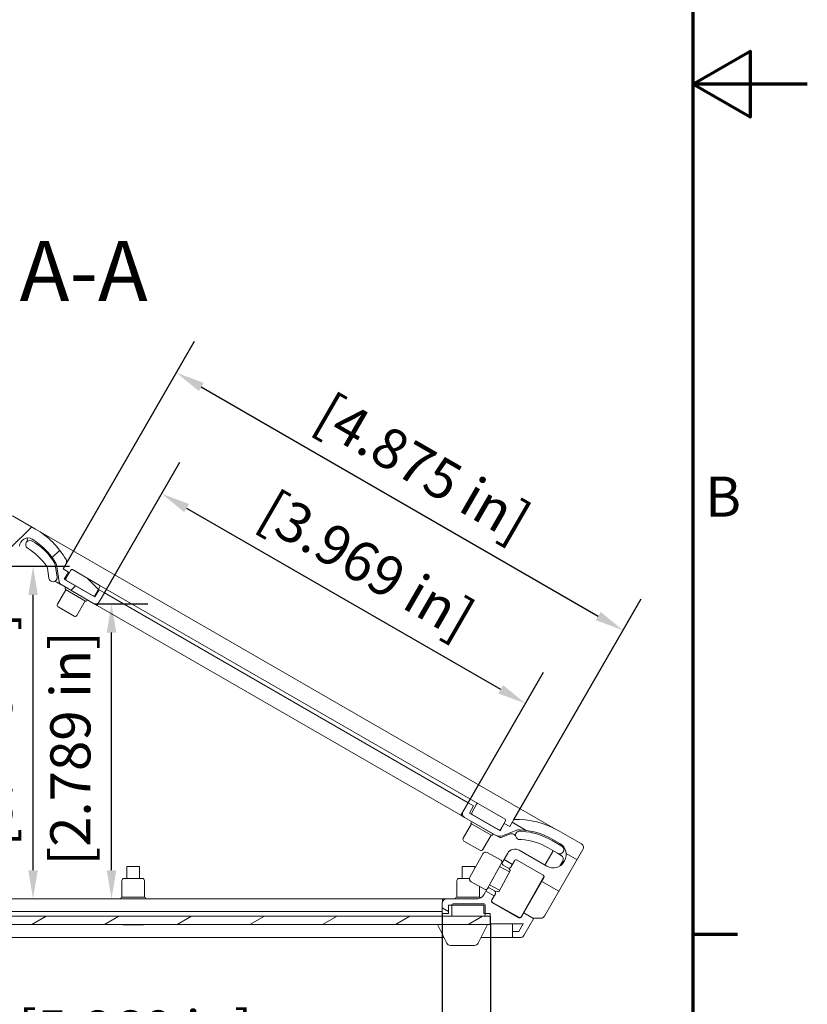
# Model space of a CAD drawing. Units: millimetres. Extents: x 0 to 1155, y 0 to 817.
# Drawn here: x 966 to 1155, y 187 to 424 of the extents above; entities that cross this region are included whole.
import ezdxf

# ---------------------------------------------------------------- set-up
doc = ezdxf.new("R2010")
doc.units = ezdxf.units.MM
doc.header["$LTSCALE"] = 2.75
for name, color, linetype, lineweight in [('Border (ISO)', 7, 'Continuous', 70), ('Dimension (ISO)', 7, 'Continuous', 25), ('Hatch (ISO)', 7, 'Continuous', 18), ('Symbol (ISO)', 7, 'Continuous', 25), ('Visible (ISO)', 7, 'Continuous', 18)]:
    doc.layers.add(name, color=color, linetype=linetype, lineweight=lineweight)
doc.styles.add('Label Text (ISO)', font='tahoma.ttf')
doc.styles.add('Note Text (ISO)', font='tahoma.ttf')
doc.dimstyles.new('Default (ISO)-13', dxfattribs={"dimscale": 2.75, "dimtxt": 3.5, "dimasz": 2.5, "dimexe": 3.175, "dimexo": 0, "dimgap": 0.762, "dimtad": 1, "dimrnd": 1e-08, "dimzin": 0, "dimdsep": 46, "dimtxsty": 'Note Text (ISO)', "dimcen": 0.09, "dimdle": 10, "dimclrd": 256, "dimclre": 256, "dimclrt": 256, "dimazin": 0, "dimtfac": 1.001486, "dimtmove": 0, "dimatfit": 3, "dimfxl": 1, "dimtolj": 1, "dimtzin": 0, "dimlwd": -1, "dimlwe": -1, "dimarcsym": 0})
pattern_1 = [(45, (0, 0), (-6.173926, 6.173926), [])]

# ---------------------------------------------------------------- blocks, each defined once
blk = doc.blocks.new('Borders Default Border')
at = {"layer": 'Border (ISO)'}
blk.add_line((410, 74.25), (413.9, 74.25), dxfattribs=at)
at = {"layer": 'Border (ISO)', "flags": 128}
for points in [[(10, 10), (10, 287), (410, 287), (410, 10), (10, 10)], [(420, 148.5), (410, 148.5), (415, 151.387), (415, 145.613), (410, 148.5)]]:
    blk.add_lwpolyline(points, dxfattribs=at)
at = {"layer": 'Border (ISO)', "insert": (411.082, 109.625), "char_height": 3.5, "attachment_point": 7, "style": 'Note Text (ISO)'}
blk.add_mtext('B', dxfattribs=at)
blk = doc.blocks.new('*D27')
at = {"layer": 'Defpoints', "color": 0, "transparency": 16777216}
for p in [(918.54, 209.04), (1067.38, 209.13), (1067.38, 171.14)]:
    blk.add_point(p, dxfattribs=at)
at = {"layer": 'Dimension (ISO)', "transparency": 16777216}
for p, q in [((918.54, 209.04), (918.54, 162.41)), ((1067.38, 209.13), (1067.38, 162.41)), ((925.42, 171.14), (1060.51, 171.14))]:
    blk.add_line(p, q, dxfattribs=at)
for points in [[(925.42, 172.29), (925.42, 170), (918.54, 171.14)], [(1060.51, 172.29), (1060.51, 170), (1067.38, 171.14)]]:
    blk.add_solid(points, dxfattribs=at)
at = {"layer": 'Dimension (ISO)', "transparency": 16777216, "insert": (962.63, 185.83), "char_height": 9.625, "attachment_point": 1, "style": 'Note Text (ISO)'}
blk.add_mtext('\\A1; [5.860 in]', dxfattribs=at)
blk = doc.blocks.new('*D28')
at = {"layer": 'Defpoints', "color": 0, "transparency": 16777216}
for p in [(907.04, 206.54), (1078.94, 206.47), (1078.94, 143.21)]:
    blk.add_point(p, dxfattribs=at)
at = {"layer": 'Dimension (ISO)', "transparency": 16777216}
for p, q in [((907.04, 206.54), (907.04, 134.48)), ((1078.94, 206.47), (1078.94, 134.48)), ((913.92, 143.21), (1072.06, 143.21))]:
    blk.add_line(p, q, dxfattribs=at)
for points in [[(913.92, 144.36), (913.92, 142.06), (907.04, 143.21)], [(1072.06, 144.36), (1072.06, 142.06), (1078.94, 143.21)]]:
    blk.add_solid(points, dxfattribs=at)
at = {"layer": 'Dimension (ISO)', "transparency": 16777216, "insert": (962.66, 157.9), "char_height": 9.625, "attachment_point": 1, "style": 'Note Text (ISO)'}
blk.add_mtext('\\A1; [6.767 in]', dxfattribs=at)
blk = doc.blocks.new('*D29')
at = {"layer": 'Defpoints', "color": 0, "transparency": 16777216}
for p in [(986.29, 286.16), (1087.35, 259.57), (1073.6, 235.75)]:
    blk.add_point(p, dxfattribs=at)
at = {"layer": 'Dimension (ISO)', "transparency": 16777216}
for p, q in [((986.29, 286.16), (1004.41, 317.54)), ((1005.99, 306.54), (1081.39, 263.01)), ((1073.6, 235.75), (1091.71, 267.13))]:
    blk.add_line(p, q, dxfattribs=at)
for points in [[(1006.57, 307.53), (1005.42, 305.55), (1000.04, 309.98)], [(1081.97, 264), (1080.82, 262.01), (1087.35, 259.57)]]:
    blk.add_solid(points, dxfattribs=at)
at = {"layer": 'Dimension (ISO)', "transparency": 16777216, "insert": (1024.77, 312.66), "char_height": 9.625, "attachment_point": 1, "rotation": 330, "style": 'Note Text (ISO)'}
blk.add_mtext('\\A1; [3.969 in]', dxfattribs=at)
blk = doc.blocks.new('*D30')
at = {"layer": 'Defpoints', "color": 0, "transparency": 16777216}
for p in [(977.05, 293.15), (1110.78, 277.16), (1084.56, 231.74)]:
    blk.add_point(p, dxfattribs=at)
at = {"layer": 'Dimension (ISO)', "transparency": 16777216}
for p, q in [((977.05, 293.15), (1007.92, 346.63)), ((1009.51, 335.63), (1104.83, 280.6)), ((1084.56, 231.74), (1115.15, 284.72))]:
    blk.add_line(p, q, dxfattribs=at)
for points in [[(1010.08, 336.62), (1008.94, 334.64), (1003.56, 339.06)], [(1105.4, 281.59), (1104.25, 279.6), (1110.78, 277.16)]]:
    blk.add_solid(points, dxfattribs=at)
at = {"layer": 'Dimension (ISO)', "transparency": 16777216, "insert": (1038.25, 336), "char_height": 9.625, "attachment_point": 1, "rotation": 330, "style": 'Note Text (ISO)'}
blk.add_mtext('\\A1; [4.875 in]', dxfattribs=at)
blk = doc.blocks.new('*D31')
at = {"layer": 'Defpoints', "color": 0, "transparency": 16777216}
for p in [(915.54, 244.14), (940.28, 244.14), (915.54, 227.74)]:
    blk.add_point(p, dxfattribs=at)
at = {"layer": 'Dimension (ISO)', "transparency": 16777216}
for p, q in [((940.28, 251.01), (940.28, 322.74)), ((915.54, 244.14), (949.01, 244.14)), ((940.28, 227.74), (940.28, 244.14)), ((915.54, 227.74), (949.01, 227.74)), ((940.28, 220.86), (940.28, 213.99))]:
    blk.add_line(p, q, dxfattribs=at)
for points in [[(939.13, 251.01), (941.42, 251.01), (940.28, 244.14)], [(939.13, 220.86), (941.42, 220.86), (940.28, 227.74)]]:
    blk.add_solid(points, dxfattribs=at)
at = {"layer": 'Dimension (ISO)', "transparency": 16777216, "insert": (925.59, 259.99), "char_height": 9.625, "attachment_point": 1, "rotation": 90, "style": 'Note Text (ISO)'}
blk.add_mtext('\\A1; [0.646 in]', dxfattribs=at)
blk = doc.blocks.new('*D32')
at = {"layer": 'Defpoints', "color": 0, "transparency": 16777216}
for p in [(963.89, 292.54), (969.13, 292.54), (969.13, 212.66)]:
    blk.add_point(p, dxfattribs=at)
at = {"layer": 'Dimension (ISO)', "transparency": 16777216}
for p, q in [((963.89, 292.54), (977.86, 292.54)), ((969.13, 219.53), (969.13, 285.66))]:
    blk.add_line(p, q, dxfattribs=at)
for points in [[(967.99, 285.66), (970.28, 285.66), (969.13, 292.54)], [(967.99, 219.53), (970.28, 219.53), (969.13, 212.66)]]:
    blk.add_solid(points, dxfattribs=at)
at = {"layer": 'Dimension (ISO)', "transparency": 16777216, "insert": (954.45, 222.27), "char_height": 9.625, "attachment_point": 1, "rotation": 90, "style": 'Note Text (ISO)'}
blk.add_mtext('\\A1; [3.145 in]', dxfattribs=at)
blk = doc.blocks.new('*D33')
at = {"layer": 'Defpoints', "color": 0, "transparency": 16777216}
for p in [(984.17, 283.49), (987.97, 283.49), (984.17, 212.66)]:
    blk.add_point(p, dxfattribs=at)
at = {"layer": 'Dimension (ISO)', "transparency": 16777216}
for p, q in [((984.17, 283.49), (996.7, 283.49)), ((987.97, 219.53), (987.97, 276.62))]:
    blk.add_line(p, q, dxfattribs=at)
for points in [[(986.82, 276.62), (989.12, 276.62), (987.97, 283.49)], [(986.82, 219.53), (989.12, 219.53), (987.97, 212.66)]]:
    blk.add_solid(points, dxfattribs=at)
at = {"layer": 'Dimension (ISO)', "transparency": 16777216, "insert": (973.28, 217.75), "char_height": 9.625, "attachment_point": 1, "rotation": 90, "style": 'Note Text (ISO)'}
blk.add_mtext('\\A1; [2.789 in]', dxfattribs=at)

msp = doc.modelspace()

# ---------------------------------------------------------------- hatches: boundary and pattern name
at = {"layer": 'Hatch (ISO)'}
h = msp.add_hatch(dxfattribs=at)
h.set_pattern_fill('ANSI31', color=256, scale=69.85, style=0)
h.set_pattern_definition(pattern_1)
edge = h.paths.add_edge_path()
edge.add_line((976.63, 289.427), (977.63, 291.159))
edge.add_line((977.63, 291.159), (976.331, 291.909))
edge.add_line((976.331, 291.909), (977.048, 293.151))
edge.add_ellipse((976.182, 293.651), major_axis=(0.866, -0.5), ratio=1, start_angle=0, end_angle=59.87577)
edge.add_ellipse((959.707, 284.187), major_axis=(17.342, 9.962), ratio=1, start_angle=0, end_angle=30.12423)
edge.add_line((969.707, 301.507), (964.171, 304.704))
edge.add_ellipse((962.171, 301.239), major_axis=(2, 3.464), ratio=1, start_angle=0, end_angle=30)
edge.add_line((962.171, 305.239), (962.143, 305.239))
edge.add_ellipse((961.243, 305.701), major_axis=(0.9, -0.461), ratio=1, start_angle=234.28174, end_angle=360, ccw=False)
edge.add_line((960.343, 305.239), (946.943, 305.239))
edge.add_ellipse((946.043, 305.701), major_axis=(0.9, -0.461), ratio=1, start_angle=234.28174, end_angle=360, ccw=False)
edge.add_line((945.143, 305.239), (931.743, 305.239))
edge.add_ellipse((930.843, 305.701), major_axis=(0.9, -0.461), ratio=1, start_angle=234.28174, end_angle=360, ccw=False)
edge.add_line((929.943, 305.239), (916.543, 305.239))
edge.add_ellipse((915.643, 305.701), major_axis=(0.9, -0.461), ratio=1, start_angle=234.28174, end_angle=360, ccw=False)
edge.add_line((914.743, 305.239), (902.243, 305.239))
edge.add_ellipse((902.243, 304.239), major_axis=(0, 1), ratio=1, start_angle=0, end_angle=90)
edge.add_line((901.243, 304.239), (901.243, 301.239))
edge.add_line((901.243, 301.239), (902.743, 301.239))
edge.add_line((902.743, 301.239), (902.743, 303.039))
edge.add_line((902.743, 303.039), (904.543, 303.039))
edge.add_line((904.543, 303.039), (904.543, 208.44))
edge.add_line((904.543, 208.44), (902.743, 208.44))
edge.add_line((902.743, 208.44), (902.743, 210.24))
edge.add_line((902.743, 210.24), (901.243, 210.24))
edge.add_line((901.243, 210.24), (901.243, 204.24))
edge.add_ellipse((902.243, 204.24), major_axis=(-1, 0), ratio=1, start_angle=0, end_angle=90)
edge.add_line((902.243, 203.24), (904.943, 203.24))
edge.add_line((904.943, 203.24), (904.943, 204.74))
edge.add_line((904.943, 204.74), (903.143, 204.74))
edge.add_line((903.143, 204.74), (903.143, 206.54))
edge.add_line((903.143, 206.54), (907.043, 206.54))
edge.add_line((907.043, 206.54), (907.043, 209.04))
edge.add_line((907.043, 209.04), (908.543, 209.04))
edge.add_line((908.543, 209.04), (908.543, 211.04))
edge.add_line((908.543, 211.04), (908.687, 211.04))
edge.add_line((908.687, 211.04), (916.687, 211.04))
edge.add_line((916.687, 211.04), (917.043, 211.04))
edge.add_line((917.043, 211.04), (917.043, 209.04))
edge.add_line((917.043, 209.04), (918.543, 209.04))
edge.add_line((918.543, 209.04), (918.543, 211.54))
edge.add_ellipse((917.543, 211.54), major_axis=(1, 0), ratio=1, start_angle=0, end_angle=90)
edge.add_line((917.543, 212.54), (909.043, 212.54))
edge.add_ellipse((909.043, 214.54), major_axis=(0, -2), ratio=1, start_angle=270, end_angle=360, ccw=False)
edge.add_line((907.043, 214.54), (907.043, 301.739))
edge.add_ellipse((908.043, 301.739), major_axis=(-1, 0), ratio=1, start_angle=270, end_angle=360, ccw=False)
edge.add_line((908.043, 302.739), (948.491, 302.739))
edge.add_ellipse((948.491, 301.739), major_axis=(0, 1), ratio=1, start_angle=270, end_angle=360, ccw=False)
edge.add_line((949.491, 301.739), (949.491, 294.539))
edge.add_ellipse((951.491, 294.539), major_axis=(-2, 0), ratio=1, start_angle=0, end_angle=90)
edge.add_line((951.491, 292.539), (953.99, 292.539))
edge.add_ellipse((953.99, 293.039), major_axis=(0, -0.5), ratio=1, start_angle=0, end_angle=90)
edge.add_line((954.49, 293.039), (954.49, 294.339))
edge.add_ellipse((953.99, 294.339), major_axis=(0.5, 0), ratio=1, start_angle=0, end_angle=90)
edge.add_line((953.99, 294.839), (952.291, 294.839))
edge.add_ellipse((952.291, 295.339), major_axis=(0, -0.5), ratio=1, start_angle=270, end_angle=360, ccw=False)
edge.add_line((951.791, 295.339), (951.791, 302.539))
edge.add_ellipse((952.291, 302.539), major_axis=(-0.5, 0), ratio=1, start_angle=270, end_angle=360, ccw=False)
edge.add_line((952.291, 303.039), (963.09, 303.039))
edge.add_ellipse((963.09, 302.539), major_axis=(0, 0.5), ratio=1, start_angle=270, end_angle=360, ccw=False)
edge.add_line((963.59, 302.539), (963.59, 295.339))
edge.add_ellipse((963.09, 295.339), major_axis=(0.5, 0), ratio=1, start_angle=270, end_angle=360, ccw=False)
edge.add_line((963.09, 294.839), (961.39, 294.839))
edge.add_ellipse((961.39, 294.339), major_axis=(0, 0.5), ratio=1, start_angle=0, end_angle=90)
edge.add_line((960.89, 294.339), (960.89, 293.039))
edge.add_ellipse((961.39, 293.039), major_axis=(-0.5, 0), ratio=1, start_angle=0, end_angle=90)
edge.add_line((961.39, 292.539), (963.89, 292.539))
edge.add_ellipse((963.89, 294.539), major_axis=(0, -2), ratio=1, start_angle=0, end_angle=90)
edge.add_line((965.89, 294.539), (965.89, 297.351))
edge.add_ellipse((967.89, 297.351), major_axis=(-2, 0), ratio=1, start_angle=238.13329, end_angle=360, ccw=False)
edge.add_ellipse((959.707, 284.187), major_axis=(9.239, 14.862), ratio=1, start_angle=333.39821, end_angle=360, ccw=False)
edge.add_ellipse((973.771, 292.816), major_axis=(0.852, 0.523), ratio=1, start_angle=336.99361, end_angle=360, ccw=False)
edge.add_line((974.76, 292.964), (975.376, 288.855))
edge.add_ellipse((976.365, 289.003), major_axis=(-0.989, -0.148), ratio=1, start_angle=0, end_angle=51.47489)
edge.add_line((975.865, 288.137), (983.675, 283.628))
edge.add_ellipse((984.175, 284.494), major_axis=(-0.5, -0.866), ratio=1, start_angle=0, end_angle=90)
edge.add_line((985.041, 283.994), (986.291, 286.159))
edge.add_line((986.291, 286.159), (984.992, 286.909))
edge.add_line((984.992, 286.909), (983.992, 285.177))
edge.add_line((983.992, 285.177), (983.547, 285.434))
edge.add_line((983.547, 285.434), (977.086, 289.164))
edge.add_line((977.086, 289.164), (976.63, 289.427))
h = msp.add_hatch(dxfattribs=at)
h.set_pattern_fill('ANSI31', color=256, scale=69.85, angle=90.00021, style=0)
h.set_pattern_definition([(135.0002, (0, 0), (-6.1739, -6.17395), [])])
edge = h.paths.add_edge_path()
edge.add_ellipse((983.67, 285.708), major_axis=(-0.15, -0.26), ratio=1, start_angle=0, end_angle=5.79564)
edge.add_ellipse((983.67, 285.708), major_axis=(-0.123, -0.274), ratio=1, start_angle=0, end_angle=84.20436)
edge.add_line((983.93, 285.558), (985.13, 287.636))
edge.add_ellipse((984.87, 287.786), major_axis=(0.26, -0.15), ratio=1, start_angle=0, end_angle=90)
edge.add_line((985.02, 288.046), (978.611, 291.746))
edge.add_ellipse((978.461, 291.486), major_axis=(0.15, 0.26), ratio=1, start_angle=0, end_angle=90)
edge.add_line((978.202, 291.636), (977.002, 289.558))
edge.add_ellipse((977.261, 289.408), major_axis=(-0.26, 0.15), ratio=1, start_angle=0, end_angle=84.20436)
edge.add_ellipse((977.261, 289.408), major_axis=(-0.175, -0.243), ratio=1, start_angle=0, end_angle=5.79564)
edge.add_line((977.111, 289.148), (983.52, 285.448))
h = msp.add_hatch(dxfattribs=at)
h.set_pattern_fill('ANSI31', color=256, scale=69.85, angle=105.00025, style=0)
h.set_pattern_definition([(150.00025, (0, 0), (-4.36559, -7.5615), [])])
edge = h.paths.add_edge_path()
edge.add_ellipse((1083.39, 220.538), major_axis=(-0.25, -0.433), ratio=1, start_angle=0, end_angle=90)
edge.add_line((1083.823, 220.288), (1084.673, 221.76))
edge.add_ellipse((1085.106, 221.51), major_axis=(-0.433, 0.25), ratio=1, start_angle=270, end_angle=360, ccw=False)
edge.add_line((1085.356, 221.943), (1091.591, 218.343))
edge.add_ellipse((1091.341, 217.91), major_axis=(0.25, 0.433), ratio=1, start_angle=270, end_angle=360, ccw=False)
edge.add_line((1091.774, 217.66), (1086.374, 208.307))
edge.add_ellipse((1085.941, 208.557), major_axis=(0.433, -0.25), ratio=1, start_angle=270, end_angle=360, ccw=False)
edge.add_line((1085.691, 208.124), (1079.456, 211.724))
edge.add_ellipse((1079.706, 212.157), major_axis=(-0.25, -0.433), ratio=1, start_angle=270, end_angle=360, ccw=False)
edge.add_line((1079.273, 212.407), (1080.123, 213.879))
edge.add_ellipse((1079.69, 214.129), major_axis=(0.433, -0.25), ratio=1, start_angle=0, end_angle=90)
edge.add_line((1079.94, 214.562), (1078.814, 215.212))
edge.add_ellipse((1078.564, 214.779), major_axis=(0.25, 0.433), ratio=1, start_angle=0, end_angle=90)
edge.add_line((1078.131, 215.029), (1077.325, 213.633))
edge.add_ellipse((1075.593, 214.633), major_axis=(1.732, -1), ratio=1, start_angle=300, end_angle=360, ccw=False)
edge.add_line((1075.593, 212.633), (1068.382, 212.633))
edge.add_ellipse((1068.382, 211.633), major_axis=(0, 1), ratio=1, start_angle=0, end_angle=90)
edge.add_line((1067.382, 211.633), (1067.382, 209.133))
edge.add_line((1067.382, 209.133), (1068.882, 209.133))
edge.add_line((1068.882, 209.133), (1068.882, 211.133))
edge.add_line((1068.882, 211.133), (1069.687, 211.133))
edge.add_line((1069.687, 211.133), (1077.382, 211.133))
edge.add_line((1077.382, 211.133), (1077.382, 209.133))
edge.add_line((1077.382, 209.133), (1077.687, 209.133))
edge.add_line((1077.687, 209.133), (1078.882, 209.133))
edge.add_line((1078.882, 209.133), (1078.882, 208.473))
edge.add_line((1078.882, 208.473), (1078.882, 206.633))
edge.add_line((1078.882, 206.633), (1078.937, 206.633))
edge.add_line((1078.937, 206.633), (1086.807, 206.633))
edge.add_line((1086.807, 206.633), (1085.768, 204.833))
edge.add_line((1085.768, 204.833), (1084.268, 204.833))
edge.add_line((1084.268, 204.833), (1084.268, 203.333))
edge.add_line((1084.268, 203.333), (1086.056, 203.333))
edge.add_ellipse((1086.056, 204.333), major_axis=(0, -1), ratio=1, start_angle=0, end_angle=60)
edge.add_line((1086.922, 203.833), (1089.335, 208.013))
edge.add_line((1089.335, 208.013), (1091.067, 208.013))
edge.add_ellipse((1091.067, 209.013), major_axis=(0, -1), ratio=1, start_angle=0, end_angle=60)
edge.add_line((1091.933, 208.513), (1101.145, 224.467))
edge.add_ellipse((1100.279, 224.967), major_axis=(0.866, -0.5), ratio=1, start_angle=0, end_angle=90)
edge.add_line((1100.779, 225.833), (1095.18, 229.065))
edge.add_ellipse((1085.18, 211.745), major_axis=(10, 17.32), ratio=1, start_angle=0, end_angle=31.78833)
edge.add_line((1084.556, 231.735), (1083.556, 230.003))
edge.add_line((1083.556, 230.003), (1082.257, 230.753))
edge.add_line((1082.257, 230.753), (1081.257, 229.021))
edge.add_line((1081.257, 229.021), (1080.975, 229.184))
edge.add_line((1080.975, 229.184), (1074.513, 232.915))
edge.add_line((1074.513, 232.915), (1073.896, 233.271))
edge.add_line((1073.896, 233.271), (1074.896, 235.003))
edge.add_line((1074.896, 235.003), (1073.597, 235.753))
edge.add_line((1073.597, 235.753), (1072.347, 233.588))
edge.add_ellipse((1073.213, 233.088), major_axis=(-0.866, 0.5), ratio=1, start_angle=0, end_angle=90)
edge.add_line((1072.713, 232.222), (1080.105, 227.954))
edge.add_ellipse((1081.105, 229.686), major_axis=(-1, -1.732), ratio=1, start_angle=0, end_angle=51.47489)
edge.add_line((1081.837, 227.825), (1085.063, 229.094))
edge.add_ellipse((1085.795, 227.233), major_axis=(-0.732, 1.861), ratio=1, start_angle=336.25259, end_angle=360, ccw=False)
edge.add_ellipse((1085.18, 211.745), major_axis=(0.694, 17.486), ratio=1, start_angle=332.27251, end_angle=360, ccw=False)
edge.add_line((1093.93, 226.9), (1095.632, 225.918))
edge.add_ellipse((1094.132, 223.32), major_axis=(1.5, 2.598), ratio=1, start_angle=270, end_angle=360, ccw=False)
edge.add_line((1096.73, 221.82), (1096.589, 221.577))
edge.add_ellipse((1093.991, 223.077), major_axis=(2.598, -1.5), ratio=1, start_angle=270, end_angle=360, ccw=False)
edge.add_line((1092.491, 220.479), (1085.813, 224.335))
edge.add_ellipse((1084.813, 222.603), major_axis=(1, 1.732), ratio=1, start_angle=0, end_angle=90)
edge.add_line((1083.081, 223.603), (1081.831, 221.438))
edge.add_ellipse((1082.264, 221.188), major_axis=(-0.433, 0.25), ratio=1, start_angle=0, end_angle=90)
edge.add_line((1082.014, 220.755), (1083.14, 220.105))
h = msp.add_hatch(dxfattribs=at)
h.set_pattern_fill('ANSI31', color=256, scale=69.85, style=0)
h.set_pattern_definition(pattern_1)
edge = h.paths.add_edge_path()
edge.add_ellipse((1074.689, 233.158), major_axis=(-0.26, 0.15), ratio=1, start_angle=0, end_angle=84.05707)
edge.add_ellipse((1074.689, 233.158), major_axis=(-0.176, -0.243), ratio=1, start_angle=0, end_angle=5.94293)
edge.add_line((1074.539, 232.898), (1080.948, 229.198))
edge.add_ellipse((1081.098, 229.458), major_axis=(-0.15, -0.26), ratio=1, start_angle=0, end_angle=5.94293)
edge.add_ellipse((1081.098, 229.458), major_axis=(-0.122, -0.274), ratio=1, start_angle=0, end_angle=84.05707)
edge.add_line((1081.357, 229.308), (1082.557, 231.386))
edge.add_ellipse((1082.298, 231.536), major_axis=(0.26, -0.15), ratio=1, start_angle=0, end_angle=90)
edge.add_line((1082.448, 231.796), (1076.039, 235.496))
edge.add_ellipse((1075.889, 235.236), major_axis=(0.15, 0.26), ratio=1, start_angle=0, end_angle=90)
edge.add_line((1075.629, 235.386), (1074.429, 233.308))
h = msp.add_hatch(dxfattribs=at)
h.set_pattern_fill('ANSI31', color=256, scale=69.85, angle=75.00018, style=0)
h.set_pattern_definition([(120.0002, (0, 0), (-7.56147, -4.36565), [])])
edge = h.paths.add_edge_path()
edge.add_ellipse((1069.987, 208.773), major_axis=(-0.3, 0), ratio=1, start_angle=0, end_angle=90)
edge.add_line((1069.987, 208.473), (1077.387, 208.473))
edge.add_ellipse((1077.387, 208.773), major_axis=(0, -0.3), ratio=1, start_angle=0, end_angle=90)
edge.add_line((1077.687, 208.773), (1077.687, 209.133))
edge.add_line((1077.687, 209.133), (1077.687, 211.173))
edge.add_ellipse((1077.387, 211.173), major_axis=(0.3, 0), ratio=1, start_angle=0, end_angle=90)
edge.add_line((1077.387, 211.473), (1069.987, 211.473))
edge.add_ellipse((1069.987, 211.173), major_axis=(0, 0.3), ratio=1, start_angle=0, end_angle=90)
edge.add_line((1069.687, 211.173), (1069.687, 211.133))
edge.add_line((1069.687, 211.133), (1069.687, 208.773))
h = msp.add_hatch(dxfattribs=at)
h.set_pattern_fill('ANSI31', color=256, scale=69.85, angle=-14.99998, style=0)
h.set_pattern_definition([(30, (0, 0), (-4.36563, 7.56148), [])])
h.paths.add_polyline_path([(1078.937, 206.473), (1078.937, 206.633), (1078.937, 208.473), (1078.882, 208.473), (1077.387, 208.473), (1069.987, 208.473), (916.387, 208.473), (908.987, 208.473), (907.437, 208.473), (907.437, 206.473)])

# ---------------------------------------------------------------- linework, layer by layer
at = {"layer": 'Visible (ISO)'}
for p, q in [((969.707, 301.507), (964.171, 304.704)), ((970.297, 301.153), (1094.577, 229.4)), ((972.564, 292.136), (972.932, 289.682)), ((974.907, 289.979), (974.475, 292.852)), ((974.76, 292.964), (975.376, 288.855)), ((976.331, 291.909), (977.048, 293.151)), ((977.63, 291.159), (976.331, 291.909)), ((976.63, 289.427), (977.63, 291.159)), ((977.665, 291.134), (976.667, 289.406)), ((978.202, 291.636), (977.002, 289.558)), ((977.665, 291.134), (977.628, 291.155)), ((977.85, 291.027), (977.665, 291.134)), ((985.02, 288.046), (978.611, 291.746)), ((975.818, 288.166), (974.824, 288.74)), ((983.992, 285.177), (976.63, 289.427)), ((977.111, 289.148), (983.52, 285.448)), ((976.979, 286.918), (974.979, 283.454)), ((975.865, 288.137), (983.675, 283.628)), ((976.968, 287.5), (976.844, 287.285)), ((981.699, 284.193), (976.936, 286.943)), ((983.93, 285.558), (985.13, 287.636)), ((984.992, 286.909), (983.992, 285.177)), ((986.291, 286.159), (984.992, 286.909)), ((1076.039, 235.496), (985.02, 288.046)), ((981.655, 284.218), (979.655, 280.754)), ((982.164, 284.5), (982.04, 284.285)), ((984.541, 283.13), (985.041, 283.994)), ((985.041, 283.994), (986.291, 286.159)), ((986.29, 286.158), (1073.596, 235.752)), ((978.972, 280.571), (975.162, 282.771)), ((984.541, 283.13), (983.723, 283.602)), ((984.541, 283.13), (1071.848, 232.723)), ((1073.597, 235.753), (1072.347, 233.588)), ((1074.896, 235.003), (1073.597, 235.753)), ((1073.896, 233.271), (1074.896, 235.003)), ((1075.629, 235.386), (1074.429, 233.308)), ((1082.448, 231.796), (1076.039, 235.496)), ((1071.848, 232.723), (1072.342, 233.579)), ((1072.667, 232.25), (1071.848, 232.723)), ((1072.713, 232.222), (1080.105, 227.954)), ((1081.257, 229.021), (1073.896, 233.271)), ((1074.539, 232.898), (1080.948, 229.198)), ((1074.405, 230.666), (1072.405, 227.202)), ((1074.395, 231.249), (1074.27, 231.032)), ((1079.125, 227.941), (1074.362, 230.691)), ((1079.591, 228.249), (1074.395, 231.249)), ((1074.742, 231.049), (1074.742, 231.05)), ((1081.256, 229.022), (1082.253, 230.75)), ((1082.257, 230.753), (1081.257, 229.021)), ((1081.357, 229.308), (1082.557, 231.386)), ((1082.253, 230.75), (1082.206, 230.777)), ((1082.255, 230.749), (1082.253, 230.75)), ((1083.556, 230.003), (1082.257, 230.753)), ((1084.556, 231.735), (1083.556, 230.003)), ((1079.082, 227.966), (1077.082, 224.502)), ((1079.245, 228.449), (1079.246, 228.45)), ((1079.591, 228.249), (1079.466, 228.032)), ((1080.854, 227.524), (1080.172, 227.917)), ((1083.699, 228.238), (1081.719, 227.459)), ((1081.837, 227.825), (1085.063, 229.094)), ((1086.555, 228.889), (1086.041, 228.931)), ((1100.779, 225.833), (1095.18, 229.065)), ((1076.399, 224.319), (1072.588, 226.519)), ((1086.053, 226.899), (1086.394, 226.899)), ((1092.761, 224.915), (1095.064, 223.585)), ((1096.049, 225.322), (1093.759, 226.644)), ((1093.93, 226.9), (1095.632, 225.918)), ((1074.011, 217.831), (1077.08, 223.448)), ((1081.5, 221.944), (1078.165, 223.766)), ((1083.081, 223.603), (1081.831, 221.438)), ((1092.491, 220.479), (1085.813, 224.335)), ((1091.933, 208.513), (1101.145, 224.467)), ((1094.019, 224.189), (1092.03, 220.745)), ((1095.929, 223.086), (1095.064, 223.585)), ((991.687, 220.436), (994.687, 220.436)), ((991.687, 217.556), (991.687, 220.436)), ((994.687, 217.556), (994.687, 220.436)), ((1072.187, 220.436), (1075.187, 220.436)), ((1072.187, 217.556), (1072.187, 220.436)), ((1075.187, 219.983), (1075.187, 220.436)), ((1081.659, 221.402), (1078.257, 215.174)), ((1081.132, 220.436), (1083.545, 219.118)), ((1082.014, 220.755), (1083.14, 220.105)), ((1083.823, 220.288), (1084.673, 221.76)), ((1085.356, 221.943), (1091.591, 218.343)), ((1095.623, 220.56), (1096.294, 221.722)), ((1096.73, 221.82), (1096.589, 221.577)), ((1083.783, 219.553), (1080.911, 214.295)), ((1083.606, 219.652), (1083.783, 219.553)), ((1091.774, 217.66), (1086.374, 208.307)), ((1086.412, 208.451), (1091.699, 217.849)), ((990.487, 213.056), (990.487, 217.056)), ((990.987, 217.556), (995.387, 217.556)), ((995.887, 213.056), (995.887, 217.056)), ((1070.887, 213.056), (1070.887, 217.056)), ((1071.387, 217.556), (1073.921, 217.556)), ((1077.665, 214.924), (1074.33, 216.746)), ((1076.287, 213.056), (1076.287, 215.677)), ((1078.735, 216.049), (1081.148, 214.73)), ((990.437, 213.056), (995.937, 213.056)), ((1070.837, 213.056), (1076.337, 213.056)), ((1078.131, 215.029), (1077.325, 213.633)), ((1079.94, 214.562), (1078.814, 215.212)), ((1079.273, 212.407), (1080.123, 213.879)), ((1080.911, 214.295), (1080.669, 214.431)), ((1067.388, 212.659), (918.643, 212.659)), ((990.187, 212.659), (990.187, 212.806)), ((996.187, 212.659), (996.187, 212.806)), ((1067.382, 211.633), (1067.382, 209.133)), ((1067.388, 212.659), (1075.912, 212.659)), ((1067.388, 211.742), (1067.388, 212.659)), ((1075.593, 212.633), (1068.382, 212.633)), ((1068.882, 209.133), (1068.882, 211.133)), ((1068.882, 211.133), (1077.382, 211.133)), ((1069.687, 211.173), (1069.687, 208.773)), ((1077.387, 211.473), (1069.987, 211.473)), ((1070.587, 212.659), (1070.587, 212.806)), ((1077.382, 211.133), (1077.382, 209.133)), ((1077.687, 208.773), (1077.687, 211.173)), ((1085.691, 208.124), (1079.456, 211.724)), ((1079.467, 211.785), (1085.732, 208.261)), ((1078.937, 208.473), (907.437, 208.473)), ((1067.382, 209.576), (918.643, 209.576)), ((1067.382, 209.133), (1068.882, 209.133)), ((1069.987, 208.473), (1077.387, 208.473)), ((1077.382, 209.133), (1078.882, 209.133)), ((1078.874, 209.133), (1078.874, 208.473)), ((1078.882, 209.133), (1078.882, 206.633)), ((1078.937, 206.473), (1078.937, 208.473)), ((907.437, 206.473), (1078.937, 206.473)), ((990.687, 206.473), (990.687, 206.436)), ((995.687, 206.436), (990.687, 206.436)), ((995.687, 206.473), (995.687, 206.436)), ((1066.206, 206.473), (1068.429, 202.026)), ((1075.982, 202.026), (1078.206, 206.473)), ((1078.882, 206.633), (1086.807, 206.633)), ((1084.261, 206.633), (1084.261, 204.172)), ((1086.807, 206.633), (1085.768, 204.833)), ((1086.922, 203.833), (1089.335, 208.013)), ((1089.335, 208.013), (1091.067, 208.013)), ((1084.261, 204.172), (1084.268, 204.172)), ((1085.768, 204.833), (1084.268, 204.833)), ((1084.268, 204.833), (1084.268, 203.333)), ((919.501, 203.374), (1067.755, 203.374)), ((1069.324, 201.473), (1075.088, 201.473)), ((1076.656, 203.374), (1084.268, 203.374)), ((1084.268, 203.333), (1086.056, 203.333))]:
    msp.add_line(p, q, dxfattribs=at)
for centre, radius, start, end in [((959.707, 284.187), 20, 29.87577, 60), ((967.89, 297.351), 2, 58.13329, 180), ((968.382, 297.726), 1.009, 68.47908, 229.24319), ((966.779, 298.913), 0.998, 329.98916, 25.3118), ((962.557, 286.708), 13.466, 28.75471, 62.60954), ((959.707, 284.187), 17.5, 31.5315, 58.13329), ((959.881, 283.96), 15.183, 34.39108, 58.90062), ((973.771, 292.816), 1, 8.52511, 31.5315), ((976.182, 293.651), 1, 330, 29.87577), ((971.576, 291.987), 0.998, 8.54341, 33.37061), ((973.488, 292.706), 0.998, 8.42683, 28.75471), ((978.461, 291.486), 0.3, 60, 150), ((973.92, 289.83), 0.998, 188.54341, 8.54341), ((974.325, 287.875), 0.998, 60, 101.71196), ((976.365, 289.003), 1, 188.52511, 240), ((977.261, 289.408), 0.3, 150, 240), ((977.061, 287.16), 0.25, 150, 240), ((984.87, 287.786), 0.3, 330, 60), ((981.824, 284.41), 0.25, 240, 330), ((983.67, 285.708), 0.3, 240, 330), ((984.175, 284.494), 1, 240, 330), ((975.412, 283.204), 0.5, 150, 240), ((979.222, 281.004), 0.5, 240, 330), ((1075.889, 235.236), 0.3, 60, 150), ((1073.213, 233.088), 1, 150, 240), ((1074.689, 233.158), 0.3, 150, 240), ((1074.487, 230.907), 0.25, 150, 240), ((1082.298, 231.536), 0.3, 330, 60), ((1085.18, 211.745), 20, 60, 91.78833), ((1072.838, 226.952), 0.5, 150, 240), ((1079.25, 228.157), 0.25, 240, 330), ((1081.105, 229.686), 2, 240, 291.47489), ((1081.353, 228.388), 0.998, 240, 291.47489), ((1081.098, 229.458), 0.3, 240, 330), ((1084.065, 227.309), 0.998, 18.27901, 111.47489), ((1085.961, 227.936), 0.998, 85.38192, 198.2832), ((1085.973, 227.894), 0.998, 195.78908, 274.58897), ((1085.795, 227.233), 2, 87.72749, 111.47489), ((1085.18, 211.745), 17.5, 60, 87.72749), ((1085.173, 211.772), 17.173, 60, 85.38192), ((1085.173, 211.772), 15.176, 60, 85.38508), ((1095.564, 224.45), 0.999, 240, 60.94082), ((1094.132, 223.32), 3, 330, 60), ((1100.279, 224.967), 1, 330, 60), ((1076.649, 224.752), 0.5, 240, 330), ((1077.782, 223.064), 0.8, 61.35028, 151.35028), ((1084.813, 222.603), 2, 60, 150), ((1095.43, 222.221), 0.998, 330, 60), ((1081.308, 221.593), 0.4, 331.35028, 61.35028), ((1082.264, 221.188), 0.5, 150, 240), ((1083.39, 220.538), 0.5, 240, 330), ((1083.851, 220.087), 0.499, 185.5631, 240.63968), ((1085.106, 221.51), 0.5, 60, 150), ((1093.991, 223.077), 3, 240, 330), ((1074.713, 217.448), 0.8, 151.35028, 241.35028), ((1091.341, 217.91), 0.5, 330, 60), ((1092.728, 219.538), 1.997, 238.67514, 242.90828), ((1091.264, 218.094), 0.499, 330.63968, 11.5148), ((990.987, 217.056), 0.5, 90, 180), ((995.387, 217.056), 0.5, 0, 90), ((1071.387, 217.056), 0.5, 90, 180), ((1078.564, 214.779), 0.5, 60, 150), ((990.437, 212.806), 0.25, 90, 180), ((995.937, 212.806), 0.25, 0, 90), ((1070.837, 212.806), 0.25, 90, 180), ((1075.593, 214.633), 2, 270, 330), ((1076.337, 212.806), 0.25, 19.47176, 90), ((1077.856, 215.275), 0.4, 241.35028, 304.39908), ((1079.69, 214.129), 0.5, 330, 60), ((1080.424, 213.996), 0.499, 60.64326, 128.021), ((1068.382, 211.633), 1, 90, 180), ((1069.987, 211.173), 0.3, 90, 180), ((1077.387, 211.173), 0.3, 0, 90), ((1079.706, 212.157), 0.5, 150, 240), ((1079.712, 212.22), 0.499, 177.68579, 240.63968), ((1069.987, 208.773), 0.3, 180, 270), ((1077.387, 208.773), 0.3, 270, 0), ((1085.941, 208.557), 0.5, 240, 330), ((1085.977, 208.696), 0.499, 240.63968, 330.63968), ((1091.067, 209.013), 1, 270, 330), ((1086.056, 204.333), 1, 270, 330), ((1069.324, 202.473), 1, 206.56505, 270), ((1075.088, 202.473), 1, 270, 333.43495)]:
    msp.add_arc(centre, radius, start, end, dxfattribs=at)

# ---------------------------------------------------------------- block references
at = {"xscale": 2.75, "yscale": 2.75, "zscale": 2.75}
msp.add_blockref('Borders Default Border', (0, 0), dxfattribs=at)

# ---------------------------------------------------------------- texts
at = {"layer": 'Symbol (ISO)', "insert": (965.892, 351.771), "char_height": 14.4375, "attachment_point": 7, "style": 'Label Text (ISO)'}
msp.add_mtext('A-A', dxfattribs=at)

# ---------------------------------------------------------------- dimensions: what is measured, and where the dimension line sits
at = {"layer": 'Dimension (ISO)'}
for base, p1, p2, angle, text, override, picture, middle in [((1110.782, 277.159), (977.048, 293.151), (1084.556, 231.735), 330, ' [4.875 in]', {"dimdec": 2, "dimpost": '', "dimtp": 0, "dimtm": 0, "dimtdec": 2, "dimtofl": 0, "dimatfit": 1}, '*D30', (1057.169, 308.112)), ((940.278, 244.14), (915.543, 227.74), (915.543, 244.14), 90, ' [0.646 in]', {"dimdec": 2, "dimpost": '', "dimtp": 0, "dimtm": 0, "dimtdec": 2, "dimtofl": 1, "dimatfit": 1}, '*D31', (940.278, 290.315)), ((1087.347, 259.569), (986.291, 286.159), (1073.597, 235.753), 330, ' [3.969 in]', {"dimdec": 2, "dimpost": '', "dimtp": 0, "dimtm": 0, "dimtdec": 2, "dimtofl": 0, "dimatfit": 1}, '*D29', (1043.694, 284.772)), ((969.133, 292.539), (969.133, 212.659), (963.89, 292.539), 270, ' [3.145 in]', {"dimdec": 2, "dimpost": '', "dimse1": 1, "dimtp": 0, "dimtm": 0, "dimtdec": 2, "dimtofl": 0, "dimatfit": 1}, '*D32', (969.133, 252.599)), ((987.97, 283.494), (984.175, 212.659), (984.175, 283.494), 270, ' [2.789 in]', {"dimdec": 2, "dimpost": '', "dimse1": 1, "dimtp": 0, "dimtm": 0, "dimtdec": 2, "dimtofl": 0, "dimatfit": 1}, '*D33', (987.97, 248.077))]:
    dim = msp.add_linear_dim(base=base, p1=p1, p2=p2, angle=angle, text=text, dimstyle='Default (ISO)-13', override=override, dxfattribs=at)
    dim.commit()
    dim.dimension.update_dxf_attribs({"geometry": picture, "text_midpoint": middle, "dimtype": 160})
for base, p1, p2, text, picture, middle in [((1067.382, 171.143), (918.543, 209.04), (1067.382, 209.133), ' [5.860 in]', '*D27', (992.963, 171.143)), ((1078.937, 143.21), (907.043, 206.54), (1078.937, 206.473), ' [6.767 in]', '*D28', (992.99, 143.21))]:
    dim = msp.add_linear_dim(base=base, p1=p1, p2=p2, text=text, dimstyle='Default (ISO)-13', override={"dimdec": 2, "dimpost": '', "dimtp": 0, "dimtm": 0, "dimtdec": 2, "dimtofl": 0, "dimatfit": 1}, dxfattribs=at)
    dim.commit()
    dim.dimension.update_dxf_attribs({"geometry": picture, "text_midpoint": middle, "dimtype": 160})

doc.saveas('drawing.dxf')
